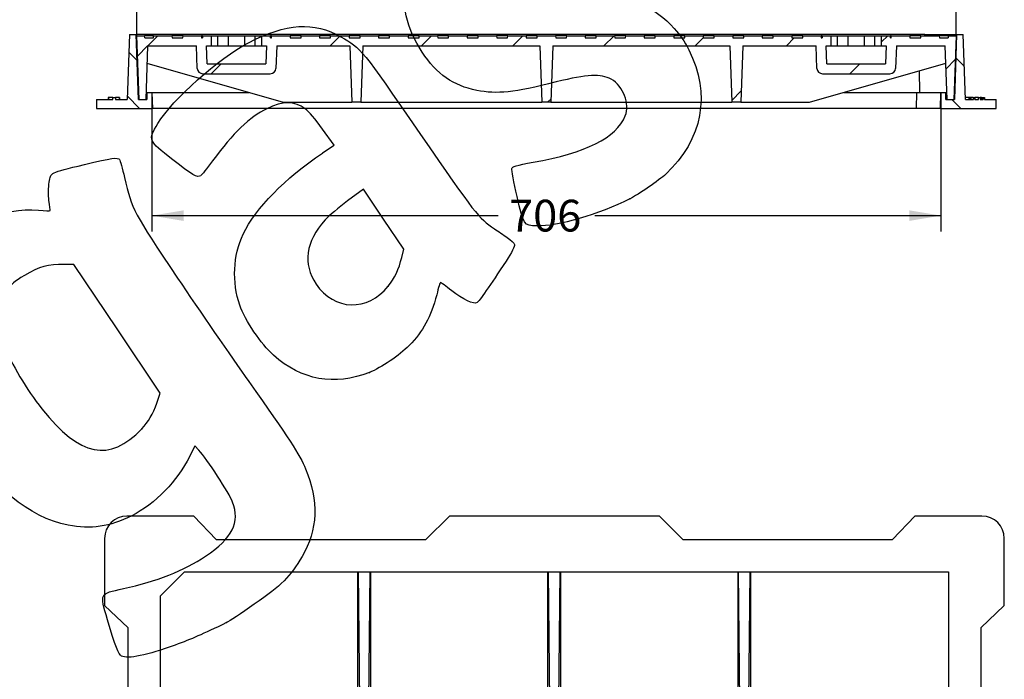
# Model space of a CAD drawing. Units: millimetres. Extents: x 0 to 291, y 0 to 204.
# Drawn here: x 188 to 285, y 94 to 159 of the extents above; entities that cross this region are included whole.
import ezdxf
from ezdxf.enums import TextEntityAlignment as Align

# ---------------------------------------------------------------- set-up
doc = ezdxf.new("R2010")
doc.units = ezdxf.units.MM
for name, color, linetype in [('D-19-C250M', 7, 'Continuous'), ('D-19-C250T', 7, 'Continuous'), ('Predeterminado', 7, 'Continuous')]:
    doc.layers.add(name, color=color, linetype=linetype)
doc.styles.add('SEACAD_Arial', font='arial.ttf')
doc.dimstyles.new('ISO', dxfattribs={"dimtxt": 3.125, "dimasz": 3.125, "dimexe": 1.5625, "dimexo": 0, "dimgap": 0.78125, "dimtad": 0, "dimlfac": 9.090909, "dimtxsty": 'SEACAD_Arial', "dimblk1": '_SE_FILLED', "dimblk2": '_SE_FILLED', "dimsah": 1, "dimcen": 1.5625, "dimadec": 1, "dimazin": 0, "dimtfac": 0.5, "dimtmove": 0, "dimatfit": 3, "dimfxl": 1, "dimarcsym": 0})

# ---------------------------------------------------------------- blocks, each defined once
blk = doc.blocks.new('SE2')
at = {"layer": 'D-19-C250M', "color": 7, "linetype": 'Continuous'}
for p, q in [((205.603, 109.85), (199.003, 109.85)), ((207.803, 107.54), (205.603, 109.85)), ((230.738, 109.85), (228.428, 107.54)), ((251.418, 109.85), (230.738, 109.85)), ((253.728, 107.54), (251.418, 109.85)), ((276.553, 109.85), (274.353, 107.54)), ((283.153, 109.85), (276.553, 109.85)), ((196.803, 107.65), (196.803, 101.05)), ((285.353, 101.05), (285.353, 107.65)), ((207.803, 107.54), (228.428, 107.54)), ((253.728, 107.54), (274.353, 107.54)), ((202.303, 101.987), (204.666, 104.35)), ((204.666, 104.35), (279.853, 104.35)), ((279.853, 104.35), (279.853, 26.8)), ((202.303, 26.8), (202.303, 101.987)), ((196.803, 101.05), (199.113, 98.85)), ((283.043, 98.85), (285.353, 101.05)), ((199.113, 78.225), (199.113, 98.85)), ((283.043, 98.85), (283.043, 78.225)), ((199.113, 78.225), (196.803, 75.915)), ((285.353, 75.915), (283.043, 78.225)), ((196.803, 75.915), (196.803, 55.235)), ((285.353, 55.235), (285.353, 75.915)), ((196.803, 55.235), (199.113, 52.925)), ((283.043, 52.925), (285.353, 55.235)), ((199.113, 32.3), (199.113, 52.925)), ((283.043, 52.925), (283.043, 32.3)), ((199.113, 32.3), (196.803, 30.1)), ((285.353, 30.1), (283.043, 32.3)), ((196.803, 30.1), (196.803, 23.5)), ((285.353, 23.5), (285.353, 30.1)), ((279.853, 26.8), (202.303, 26.8)), ((205.603, 21.3), (207.803, 23.61)), ((228.428, 23.61), (207.803, 23.61)), ((228.428, 23.61), (230.738, 21.3)), ((251.418, 21.3), (253.728, 23.61)), ((274.353, 23.61), (253.728, 23.61)), ((274.353, 23.61), (276.553, 21.3)), ((199.003, 21.3), (205.603, 21.3)), ((230.738, 21.3), (251.418, 21.3)), ((276.553, 21.3), (283.153, 21.3))]:
    blk.add_line(p, q, dxfattribs=at)
for centre, start, end in [((199.003, 107.65), 90, 180), ((283.153, 107.65), 0, 90), ((199.003, 23.5), 180, 270), ((283.153, 23.5), 270, 0)]:
    blk.add_arc(centre, 2.2, start, end, dxfattribs=at)
at = {"layer": 'D-19-C250T', "color": 7, "linetype": 'Continuous'}
for p, q in [((221.744, 76.439), (221.744, 104.35)), ((221.938, 91.481), (221.809, 104.35)), ((222.818, 91.481), (222.947, 104.35)), ((223.012, 76.439), (223.012, 104.35)), ((240.444, 76.439), (240.444, 104.35)), ((240.638, 91.481), (240.509, 104.35)), ((241.518, 91.481), (241.647, 104.35)), ((241.712, 76.439), (241.712, 104.35)), ((259.144, 76.439), (259.144, 104.35)), ((259.338, 91.481), (259.209, 104.35)), ((260.218, 91.481), (260.347, 104.35)), ((260.412, 76.439), (260.412, 104.35)), ((222.818, 91.481), (221.938, 91.481)), ((221.938, 76.245), (221.938, 91.481)), ((222.818, 76.245), (222.818, 91.481)), ((241.518, 91.481), (240.638, 91.481)), ((240.638, 76.245), (240.638, 91.481)), ((241.518, 76.245), (241.518, 91.481)), ((260.218, 91.481), (259.338, 91.481)), ((259.338, 76.245), (259.338, 91.481)), ((260.218, 76.245), (260.218, 91.481)), ((221.744, 76.439), (202.303, 76.439)), ((215.172, 76.245), (202.303, 76.374)), ((221.938, 76.245), (215.172, 76.245)), ((215.172, 76.245), (215.172, 75.365)), ((221.744, 76.439), (221.938, 76.245)), ((223.012, 76.439), (222.818, 76.245)), ((240.638, 76.245), (222.818, 76.245)), ((240.444, 76.439), (223.012, 76.439)), ((240.444, 76.439), (240.638, 76.245)), ((241.712, 76.439), (241.518, 76.245)), ((259.338, 76.245), (241.518, 76.245)), ((259.144, 76.439), (241.712, 76.439)), ((259.144, 76.439), (259.338, 76.245)), ((260.412, 76.439), (260.218, 76.245)), ((266.984, 76.245), (260.218, 76.245)), ((279.853, 76.439), (260.412, 76.439)), ((279.853, 76.374), (266.984, 76.245)), ((266.984, 76.245), (266.984, 75.365)), ((215.172, 75.365), (202.303, 75.236)), ((221.744, 75.171), (202.303, 75.171)), ((221.938, 75.365), (215.172, 75.365)), ((221.744, 75.171), (221.938, 75.365)), ((221.744, 55.979), (221.744, 75.171)), ((221.938, 55.785), (221.938, 75.365)), ((240.638, 75.365), (222.818, 75.365)), ((223.012, 75.171), (222.818, 75.365)), ((222.818, 55.785), (222.818, 75.365)), ((240.444, 75.171), (223.012, 75.171)), ((223.012, 55.979), (223.012, 75.171)), ((240.444, 75.171), (240.638, 75.365)), ((240.444, 55.979), (240.444, 75.171)), ((240.638, 55.785), (240.638, 75.365)), ((259.338, 75.365), (241.518, 75.365)), ((241.712, 75.171), (241.518, 75.365)), ((241.518, 55.785), (241.518, 75.365)), ((259.144, 75.171), (241.712, 75.171)), ((241.712, 55.979), (241.712, 75.171)), ((259.144, 75.171), (259.338, 75.365)), ((259.144, 55.979), (259.144, 75.171)), ((259.338, 55.785), (259.338, 75.365)), ((266.984, 75.365), (260.218, 75.365)), ((260.412, 75.171), (260.218, 75.365)), ((260.218, 55.785), (260.218, 75.365)), ((279.853, 75.171), (260.412, 75.171)), ((260.412, 55.979), (260.412, 75.171)), ((279.853, 75.236), (266.984, 75.365)), ((202.303, 55.979), (221.744, 55.979)), ((202.303, 55.914), (215.172, 55.785)), ((215.172, 54.905), (215.172, 55.785)), ((215.172, 55.785), (221.938, 55.785)), ((221.938, 55.785), (221.744, 55.979)), ((222.818, 55.785), (223.012, 55.979)), ((222.818, 55.785), (240.638, 55.785)), ((223.012, 55.979), (240.444, 55.979)), ((240.638, 55.785), (240.444, 55.979)), ((241.518, 55.785), (241.712, 55.979)), ((241.518, 55.785), (259.338, 55.785)), ((241.712, 55.979), (259.144, 55.979)), ((259.338, 55.785), (259.144, 55.979)), ((260.218, 55.785), (260.412, 55.979)), ((260.218, 55.785), (266.984, 55.785)), ((260.412, 55.979), (279.853, 55.979)), ((266.984, 55.785), (279.853, 55.914)), ((266.984, 54.905), (266.984, 55.785)), ((202.303, 54.776), (215.172, 54.905)), ((202.303, 54.711), (221.744, 54.711)), ((215.172, 54.905), (221.938, 54.905)), ((221.938, 54.905), (221.744, 54.711)), ((221.744, 26.8), (221.744, 54.711)), ((221.938, 39.669), (221.938, 54.905)), ((222.818, 39.669), (222.818, 54.905)), ((222.818, 54.905), (240.638, 54.905)), ((222.818, 54.905), (223.012, 54.711)), ((223.012, 26.8), (223.012, 54.711)), ((223.012, 54.711), (240.444, 54.711)), ((240.638, 54.905), (240.444, 54.711)), ((240.444, 26.8), (240.444, 54.711)), ((240.638, 39.669), (240.638, 54.905)), ((241.518, 39.669), (241.518, 54.905)), ((241.518, 54.905), (259.338, 54.905)), ((241.518, 54.905), (241.712, 54.711)), ((241.712, 26.8), (241.712, 54.711)), ((241.712, 54.711), (259.144, 54.711)), ((259.338, 54.905), (259.144, 54.711)), ((259.144, 26.8), (259.144, 54.711)), ((259.338, 39.669), (259.338, 54.905)), ((260.218, 39.669), (260.218, 54.905)), ((260.218, 54.905), (266.984, 54.905)), ((260.218, 54.905), (260.412, 54.711)), ((260.412, 26.8), (260.412, 54.711)), ((260.412, 54.711), (279.853, 54.711)), ((266.984, 54.905), (279.853, 54.776)), ((221.809, 26.8), (221.938, 39.669)), ((222.818, 39.669), (221.938, 39.669)), ((222.947, 26.8), (222.818, 39.669)), ((240.509, 26.8), (240.638, 39.669)), ((241.518, 39.669), (240.638, 39.669)), ((241.647, 26.8), (241.518, 39.669)), ((259.209, 26.8), (259.338, 39.669)), ((260.218, 39.669), (259.338, 39.669)), ((260.347, 26.8), (260.218, 39.669))]:
    blk.add_line(p, q, dxfattribs=at)
for centre, radius in [((210.585, 65.575), 3.946), ((210.585, 65.575), 3.869), ((210.585, 65.575), 3.319), ((271.571, 65.575), 3.946), ((271.571, 65.575), 3.869), ((271.571, 65.575), 3.319)]:
    blk.add_circle(centre, radius, dxfattribs=at)
blk = doc.blocks.new('SE6')
at = {"layer": 'D-19-C250M', "linetype": 'Continuous'}
h = blk.add_hatch(dxfattribs=at)
h.set_pattern_fill('LINE', angle=135, style=0)
h.paths.add_polyline_path([(200.141, 150.871), (199.919, 157.251), (199.259, 157.251), (199.035, 150.849), (197.877, 150.849), (197.877, 151.069), (197.628, 151.069), (197.628, 150.849), (196.014, 150.849), (196.014, 149.991), (201.514, 149.991), (201.459, 151.564), (200.964, 151.564), (200.964, 150.871)])
h = blk.add_hatch(dxfattribs=at)
h.set_pattern_fill('LINE', angle=135, style=0)
h.paths.add_polyline_path([(281.542, 150.849), (281.319, 157.251), (280.659, 157.251), (280.436, 150.871), (279.614, 150.871), (279.614, 151.564), (279.119, 151.564), (279.064, 149.991), (284.564, 149.991), (284.564, 150.849), (283.39, 150.849), (283.39, 151.069), (283.265, 151.069), (283.265, 150.849), (282.976, 150.849), (282.976, 151.069), (282.799, 151.069), (282.799, 150.849), (282.462, 150.849), (282.462, 151.069), (282.337, 151.069), (282.337, 150.849)])
at = {"layer": 'D-19-C250T', "linetype": 'Continuous'}
h = blk.add_hatch(dxfattribs=at)
h.set_pattern_fill('LINE', scale=2, angle=45, style=0)
edge = h.paths.add_edge_path()
edge.add_line((216.138, 156.921), (215.064, 156.921))
edge.add_line((215.064, 156.921), (215.056, 157.141))
edge.add_line((215.056, 157.141), (213.241, 157.141))
edge.add_line((213.241, 157.141), (213.234, 156.921))
edge.add_line((213.234, 156.921), (213.147, 156.921))
edge.add_line((213.147, 156.921), (213.147, 157.141))
edge.add_line((213.147, 157.141), (212.29, 157.141))
edge.add_line((212.29, 157.141), (212.29, 156.151))
edge.add_line((212.29, 156.151), (212.751, 156.151))
edge.add_line((212.751, 156.151), (212.69, 154.391))
edge.add_line((212.69, 154.391), (206.902, 154.391))
edge.add_line((206.902, 154.391), (206.841, 156.151))
edge.add_line((206.841, 156.151), (207.302, 156.151))
edge.add_line((207.302, 156.151), (207.302, 157.141))
edge.add_line((207.302, 157.141), (206.437, 157.141))
edge.add_line((206.437, 157.141), (206.437, 156.921))
edge.add_line((206.437, 156.921), (206.351, 156.921))
edge.add_line((206.351, 156.921), (206.343, 157.141))
edge.add_line((206.343, 157.141), (204.528, 157.141))
edge.add_line((204.528, 157.141), (204.52, 156.921))
edge.add_line((204.52, 156.921), (203.446, 156.921))
edge.add_line((203.446, 156.921), (203.439, 157.141))
edge.add_line((203.439, 157.141), (201.624, 157.141))
edge.add_line((201.624, 157.141), (201.616, 156.921))
edge.add_line((201.616, 156.921), (200.751, 156.921))
edge.add_line((200.751, 156.921), (200.744, 157.141))
edge.add_line((200.744, 157.141), (199.974, 157.141))
edge.add_line((199.974, 157.141), (200.193, 150.871))
edge.add_line((200.193, 150.871), (200.853, 150.871))
edge.add_line((200.853, 150.871), (201.037, 156.151))
edge.add_line((201.037, 156.151), (205.85, 156.151))
edge.add_line((205.85, 156.151), (205.927, 153.931))
edge.add_arc((206.477, 153.951), 0.55, 182, 270)
edge.add_line((206.477, 153.401), (213.115, 153.401))
edge.add_arc((213.115, 153.951), 0.55, 270, 358)
edge.add_line((213.665, 153.931), (213.742, 156.151))
edge.add_line((213.742, 156.151), (220.955, 156.151))
edge.add_line((220.955, 156.151), (221.149, 150.596))
edge.add_line((221.149, 150.596), (222.029, 150.596))
edge.add_line((222.029, 150.596), (222.223, 156.151))
edge.add_line((222.223, 156.151), (239.655, 156.151))
edge.add_line((239.655, 156.151), (239.849, 150.596))
edge.add_line((239.849, 150.596), (240.729, 150.596))
edge.add_line((240.729, 150.596), (240.923, 156.151))
edge.add_line((240.923, 156.151), (258.355, 156.151))
edge.add_line((258.355, 156.151), (258.549, 150.596))
edge.add_line((258.549, 150.596), (259.429, 150.596))
edge.add_line((259.429, 150.596), (259.623, 156.151))
edge.add_line((259.623, 156.151), (266.835, 156.151))
edge.add_line((266.835, 156.151), (266.913, 153.931))
edge.add_arc((267.462, 153.951), 0.55, 182, 270)
edge.add_line((267.462, 153.401), (274.1, 153.401))
edge.add_arc((274.1, 153.951), 0.55, 270, 358)
edge.add_line((274.65, 153.931), (274.727, 156.151))
edge.add_line((274.727, 156.151), (279.54, 156.151))
edge.add_line((279.54, 156.151), (279.725, 150.871))
edge.add_line((279.725, 150.871), (280.385, 150.871))
edge.add_line((280.385, 150.871), (280.604, 157.141))
edge.add_line((280.604, 157.141), (279.834, 157.141))
edge.add_line((279.834, 157.141), (279.826, 156.921))
edge.add_line((279.826, 156.921), (278.961, 156.921))
edge.add_line((278.961, 156.921), (278.954, 157.141))
edge.add_line((278.954, 157.141), (277.139, 157.141))
edge.add_line((277.139, 157.141), (277.131, 156.921))
edge.add_line((277.131, 156.921), (276.057, 156.921))
edge.add_line((276.057, 156.921), (276.049, 157.141))
edge.add_line((276.049, 157.141), (274.234, 157.141))
edge.add_line((274.234, 157.141), (274.227, 156.921))
edge.add_line((274.227, 156.921), (274.14, 156.921))
edge.add_line((274.14, 156.921), (274.14, 157.141))
edge.add_line((274.14, 157.141), (273.275, 157.141))
edge.add_line((273.275, 157.141), (273.275, 156.151))
edge.add_line((273.275, 156.151), (273.737, 156.151))
edge.add_line((273.737, 156.151), (273.675, 154.391))
edge.add_line((273.675, 154.391), (267.887, 154.391))
edge.add_line((267.887, 154.391), (267.826, 156.151))
edge.add_line((267.826, 156.151), (268.288, 156.151))
edge.add_line((268.288, 156.151), (268.288, 157.141))
edge.add_line((268.288, 157.141), (267.43, 157.141))
edge.add_line((267.43, 157.141), (267.43, 156.921))
edge.add_line((267.43, 156.921), (267.344, 156.921))
edge.add_line((267.344, 156.921), (267.336, 157.141))
edge.add_line((267.336, 157.141), (265.521, 157.141))
edge.add_line((265.521, 157.141), (265.513, 156.921))
edge.add_line((265.513, 156.921), (264.439, 156.921))
edge.add_line((264.439, 156.921), (264.432, 157.141))
edge.add_line((264.432, 157.141), (262.617, 157.141))
edge.add_line((262.617, 157.141), (262.609, 156.921))
edge.add_line((262.609, 156.921), (261.535, 156.921))
edge.add_line((261.535, 156.921), (261.527, 157.141))
edge.add_line((261.527, 157.141), (259.712, 157.141))
edge.add_line((259.712, 157.141), (259.704, 156.921))
edge.add_line((259.704, 156.921), (258.63, 156.921))
edge.add_line((258.63, 156.921), (258.623, 157.141))
edge.add_line((258.623, 157.141), (256.808, 157.141))
edge.add_line((256.808, 157.141), (256.8, 156.921))
edge.add_line((256.8, 156.921), (255.726, 156.921))
edge.add_line((255.726, 156.921), (255.718, 157.141))
edge.add_line((255.718, 157.141), (253.903, 157.141))
edge.add_line((253.903, 157.141), (253.896, 156.921))
edge.add_line((253.896, 156.921), (252.822, 156.921))
edge.add_line((252.822, 156.921), (252.814, 157.141))
edge.add_line((252.814, 157.141), (250.999, 157.141))
edge.add_line((250.999, 157.141), (250.991, 156.921))
edge.add_line((250.991, 156.921), (249.917, 156.921))
edge.add_line((249.917, 156.921), (249.909, 157.141))
edge.add_line((249.909, 157.141), (248.094, 157.141))
edge.add_line((248.094, 157.141), (248.087, 156.921))
edge.add_line((248.087, 156.921), (247.013, 156.921))
edge.add_line((247.013, 156.921), (247.005, 157.141))
edge.add_line((247.005, 157.141), (245.19, 157.141))
edge.add_line((245.19, 157.141), (245.182, 156.921))
edge.add_line((245.182, 156.921), (244.108, 156.921))
edge.add_line((244.108, 156.921), (244.101, 157.141))
edge.add_line((244.101, 157.141), (242.286, 157.141))
edge.add_line((242.286, 157.141), (242.278, 156.921))
edge.add_line((242.278, 156.921), (241.204, 156.921))
edge.add_line((241.204, 156.921), (241.196, 157.141))
edge.add_line((241.196, 157.141), (239.381, 157.141))
edge.add_line((239.381, 157.141), (239.373, 156.921))
edge.add_line((239.373, 156.921), (238.299, 156.921))
edge.add_line((238.299, 156.921), (238.292, 157.141))
edge.add_line((238.292, 157.141), (236.477, 157.141))
edge.add_line((236.477, 157.141), (236.469, 156.921))
edge.add_line((236.469, 156.921), (235.395, 156.921))
edge.add_line((235.395, 156.921), (235.387, 157.141))
edge.add_line((235.387, 157.141), (233.572, 157.141))
edge.add_line((233.572, 157.141), (233.565, 156.921))
edge.add_line((233.565, 156.921), (232.491, 156.921))
edge.add_line((232.491, 156.921), (232.483, 157.141))
edge.add_line((232.483, 157.141), (230.668, 157.141))
edge.add_line((230.668, 157.141), (230.66, 156.921))
edge.add_line((230.66, 156.921), (229.586, 156.921))
edge.add_line((229.586, 156.921), (229.578, 157.141))
edge.add_line((229.578, 157.141), (227.763, 157.141))
edge.add_line((227.763, 157.141), (227.756, 156.921))
edge.add_line((227.756, 156.921), (226.682, 156.921))
edge.add_line((226.682, 156.921), (226.674, 157.141))
edge.add_line((226.674, 157.141), (224.859, 157.141))
edge.add_line((224.859, 157.141), (224.851, 156.921))
edge.add_line((224.851, 156.921), (223.777, 156.921))
edge.add_line((223.777, 156.921), (223.77, 157.141))
edge.add_line((223.77, 157.141), (221.955, 157.141))
edge.add_line((221.955, 157.141), (221.947, 156.921))
edge.add_line((221.947, 156.921), (220.873, 156.921))
edge.add_line((220.873, 156.921), (220.865, 157.141))
edge.add_line((220.865, 157.141), (219.05, 157.141))
edge.add_line((219.05, 157.141), (219.042, 156.921))
edge.add_line((219.042, 156.921), (217.968, 156.921))
edge.add_line((217.968, 156.921), (217.961, 157.141))
edge.add_line((217.961, 157.141), (216.146, 157.141))
edge.add_line((216.146, 157.141), (216.138, 156.921))
at = {"layer": 'D-19-C250M', "color": 7, "linetype": 'Continuous'}
for p, q in [((199.259, 157.251), (199.035, 150.849)), ((199.259, 157.251), (199.919, 157.251)), ((277.523, 157.251), (199.919, 157.251)), ((200.141, 150.871), (199.919, 157.251)), ((277.519, 157.141), (277.523, 157.251)), ((277.523, 157.251), (280.659, 157.251)), ((280.659, 157.251), (280.436, 150.871)), ((280.659, 157.251), (281.319, 157.251)), ((281.542, 150.849), (281.319, 157.251)), ((200.964, 151.564), (200.964, 150.871)), ((200.964, 151.564), (201.459, 151.564)), ((201.459, 151.564), (211.012, 151.564)), ((201.459, 151.564), (201.514, 149.991)), ((269.565, 151.564), (276.755, 151.564)), ((276.701, 149.991), (276.755, 151.564)), ((276.755, 151.564), (279.119, 151.564)), ((279.064, 149.991), (279.119, 151.564)), ((279.119, 151.564), (279.614, 151.564)), ((279.614, 150.871), (279.614, 151.564)), ((196.014, 150.849), (196.014, 149.991)), ((196.014, 150.849), (197.628, 150.849)), ((197.182, 151.069), (197.169, 151.069)), ((197.169, 151.069), (197.169, 150.849)), ((197.187, 151.069), (197.187, 150.849)), ((197.628, 151.069), (197.187, 151.069)), ((197.628, 151.069), (197.877, 151.069)), ((197.628, 150.849), (197.628, 151.069)), ((198.264, 151.069), (197.877, 151.069)), ((197.877, 151.069), (197.877, 150.849)), ((197.877, 150.849), (199.035, 150.849)), ((198.264, 151.069), (198.264, 150.849)), ((198.269, 150.849), (198.269, 151.069)), ((200.141, 150.871), (200.964, 150.871)), ((279.614, 150.871), (280.436, 150.871)), ((281.85, 151.069), (281.535, 151.069)), ((281.542, 150.849), (282.337, 150.849)), ((281.85, 151.069), (281.85, 150.849)), ((281.916, 151.069), (281.85, 151.069)), ((281.916, 151.069), (281.916, 150.849)), ((282.062, 151.069), (281.92, 151.069)), ((282.303, 151.069), (282.066, 151.069)), ((282.066, 151.069), (282.066, 150.849)), ((282.309, 151.069), (282.309, 150.849)), ((282.317, 151.069), (282.309, 151.069)), ((282.322, 151.069), (282.332, 151.069)), ((282.322, 151.069), (282.322, 150.849)), ((282.337, 150.849), (282.337, 151.069)), ((282.337, 151.069), (282.462, 151.069)), ((282.799, 151.069), (282.462, 151.069)), ((282.462, 151.069), (282.462, 150.849)), ((282.462, 150.849), (282.799, 150.849)), ((282.799, 150.849), (282.799, 151.069)), ((282.799, 151.069), (282.976, 151.069)), ((282.976, 151.069), (282.976, 150.849)), ((282.976, 150.849), (283.265, 150.849)), ((283.097, 151.069), (282.979, 151.069)), ((283.1, 151.069), (283.1, 150.849)), ((283.112, 151.069), (283.1, 151.069)), ((283.112, 151.069), (283.112, 150.849)), ((283.112, 151.069), (283.262, 151.069)), ((283.265, 150.849), (283.265, 151.069)), ((283.265, 151.069), (283.39, 151.069)), ((283.39, 151.069), (283.39, 150.849)), ((283.39, 150.849), (284.564, 150.849)), ((283.395, 151.069), (283.409, 151.069)), ((283.409, 150.849), (283.409, 151.069)), ((284.564, 149.991), (284.564, 150.849)), ((196.014, 149.991), (201.514, 149.991)), ((276.701, 149.991), (201.514, 149.991)), ((279.064, 149.991), (276.701, 149.991)), ((279.064, 149.991), (284.564, 149.991))]:
    blk.add_line(p, q, dxfattribs=at)
at = {"layer": 'D-19-C250T', "color": 7, "linetype": 'Continuous'}
for p, q in [((199.974, 157.141), (200.744, 157.141)), ((200.193, 150.871), (199.974, 157.141)), ((201.624, 157.141), (200.744, 157.141)), ((200.751, 156.921), (200.744, 157.141)), ((201.616, 156.921), (201.624, 157.141)), ((201.624, 157.141), (203.439, 157.141)), ((204.528, 157.141), (203.439, 157.141)), ((203.439, 157.141), (203.446, 156.921)), ((204.52, 156.921), (204.528, 157.141)), ((204.528, 157.141), (206.343, 157.141)), ((206.437, 157.141), (206.343, 157.141)), ((206.343, 157.141), (206.351, 156.921)), ((206.437, 157.141), (207.302, 157.141)), ((206.437, 157.141), (206.437, 156.921)), ((207.302, 157.141), (207.962, 157.141)), ((207.302, 157.141), (207.302, 156.151)), ((207.962, 156.151), (207.962, 157.141)), ((207.962, 157.141), (208.986, 157.141)), ((208.986, 156.151), (208.986, 157.141)), ((208.986, 157.141), (210.606, 157.141)), ((210.606, 156.151), (210.606, 157.141)), ((210.606, 157.141), (211.63, 157.141)), ((211.63, 156.151), (211.63, 157.141)), ((211.63, 157.141), (212.29, 157.141)), ((212.29, 157.141), (213.147, 157.141)), ((212.29, 156.151), (212.29, 157.141)), ((213.241, 157.141), (213.147, 157.141)), ((213.147, 156.921), (213.147, 157.141)), ((213.234, 156.921), (213.241, 157.141)), ((213.241, 157.141), (215.056, 157.141)), ((216.146, 157.141), (215.056, 157.141)), ((215.056, 157.141), (215.064, 156.921)), ((216.138, 156.921), (216.146, 157.141)), ((216.146, 157.141), (217.961, 157.141)), ((219.05, 157.141), (217.961, 157.141)), ((217.961, 157.141), (217.968, 156.921)), ((219.042, 156.921), (219.05, 157.141)), ((219.05, 157.141), (220.865, 157.141)), ((221.955, 157.141), (220.865, 157.141)), ((220.865, 157.141), (220.873, 156.921)), ((221.947, 156.921), (221.955, 157.141)), ((221.955, 157.141), (223.77, 157.141)), ((224.859, 157.141), (223.77, 157.141)), ((223.77, 157.141), (223.777, 156.921)), ((224.851, 156.921), (224.859, 157.141)), ((224.859, 157.141), (226.674, 157.141)), ((227.763, 157.141), (226.674, 157.141)), ((226.674, 157.141), (226.682, 156.921)), ((227.756, 156.921), (227.763, 157.141)), ((227.763, 157.141), (229.578, 157.141)), ((230.668, 157.141), (229.578, 157.141)), ((229.578, 157.141), (229.586, 156.921)), ((230.66, 156.921), (230.668, 157.141)), ((230.668, 157.141), (232.483, 157.141)), ((233.572, 157.141), (232.483, 157.141)), ((232.483, 157.141), (232.491, 156.921)), ((233.565, 156.921), (233.572, 157.141)), ((233.572, 157.141), (235.387, 157.141)), ((236.477, 157.141), (235.387, 157.141)), ((235.387, 157.141), (235.395, 156.921)), ((236.469, 156.921), (236.477, 157.141)), ((236.477, 157.141), (238.292, 157.141)), ((239.381, 157.141), (238.292, 157.141)), ((238.292, 157.141), (238.299, 156.921)), ((239.373, 156.921), (239.381, 157.141)), ((239.381, 157.141), (241.196, 157.141)), ((242.286, 157.141), (241.196, 157.141)), ((241.196, 157.141), (241.204, 156.921)), ((242.278, 156.921), (242.286, 157.141)), ((242.286, 157.141), (244.101, 157.141)), ((245.19, 157.141), (244.101, 157.141)), ((244.101, 157.141), (244.108, 156.921)), ((245.182, 156.921), (245.19, 157.141)), ((245.19, 157.141), (247.005, 157.141)), ((248.094, 157.141), (247.005, 157.141)), ((247.005, 157.141), (247.013, 156.921)), ((248.087, 156.921), (248.094, 157.141)), ((248.094, 157.141), (249.909, 157.141)), ((250.999, 157.141), (249.909, 157.141)), ((249.909, 157.141), (249.917, 156.921)), ((250.991, 156.921), (250.999, 157.141)), ((250.999, 157.141), (252.814, 157.141)), ((253.903, 157.141), (252.814, 157.141)), ((252.814, 157.141), (252.822, 156.921)), ((253.896, 156.921), (253.903, 157.141)), ((253.903, 157.141), (255.718, 157.141)), ((256.808, 157.141), (255.718, 157.141)), ((255.718, 157.141), (255.726, 156.921)), ((256.8, 156.921), (256.808, 157.141)), ((256.808, 157.141), (258.623, 157.141)), ((259.712, 157.141), (258.623, 157.141)), ((258.623, 157.141), (258.63, 156.921)), ((259.704, 156.921), (259.712, 157.141)), ((259.712, 157.141), (261.527, 157.141)), ((262.617, 157.141), (261.527, 157.141)), ((261.527, 157.141), (261.535, 156.921)), ((262.609, 156.921), (262.617, 157.141)), ((262.617, 157.141), (264.432, 157.141)), ((265.521, 157.141), (264.432, 157.141)), ((264.432, 157.141), (264.439, 156.921)), ((265.513, 156.921), (265.521, 157.141)), ((265.521, 157.141), (267.336, 157.141)), ((267.43, 157.141), (267.336, 157.141)), ((267.336, 157.141), (267.344, 156.921)), ((267.43, 157.141), (267.43, 156.921)), ((267.43, 157.141), (268.288, 157.141)), ((268.288, 157.141), (268.948, 157.141)), ((268.288, 157.141), (268.288, 156.151)), ((268.948, 156.151), (268.948, 157.141)), ((268.948, 157.141), (269.971, 157.141)), ((269.971, 156.151), (269.971, 157.141)), ((269.971, 157.141), (271.591, 157.141)), ((271.591, 156.151), (271.591, 157.141)), ((271.591, 157.141), (272.615, 157.141)), ((272.615, 156.151), (272.615, 157.141)), ((272.615, 157.141), (273.275, 157.141)), ((273.275, 157.141), (274.14, 157.141)), ((273.275, 156.151), (273.275, 157.141)), ((274.234, 157.141), (274.14, 157.141)), ((274.14, 156.921), (274.14, 157.141)), ((274.227, 156.921), (274.234, 157.141)), ((274.234, 157.141), (276.049, 157.141)), ((277.139, 157.141), (276.049, 157.141)), ((276.049, 157.141), (276.057, 156.921)), ((277.131, 156.921), (277.139, 157.141)), ((277.139, 157.141), (278.954, 157.141)), ((279.834, 157.141), (278.954, 157.141)), ((278.954, 157.141), (278.961, 156.921)), ((279.834, 157.141), (279.826, 156.921)), ((279.834, 157.141), (280.604, 157.141)), ((280.604, 157.141), (280.385, 150.871)), ((200.751, 156.921), (201.616, 156.921)), ((201.037, 156.151), (200.853, 150.871)), ((201.037, 156.151), (205.85, 156.151)), ((203.446, 156.921), (204.52, 156.921)), ((205.927, 153.931), (205.85, 156.151)), ((206.351, 156.921), (206.437, 156.921)), ((206.902, 154.391), (206.841, 156.151)), ((206.841, 156.151), (207.302, 156.151)), ((207.302, 156.151), (207.962, 156.151)), ((207.962, 156.151), (208.986, 156.151)), ((208.986, 156.151), (210.606, 156.151)), ((210.606, 156.151), (211.63, 156.151)), ((211.63, 156.151), (212.29, 156.151)), ((212.29, 156.151), (212.751, 156.151)), ((212.751, 156.151), (212.69, 154.391)), ((213.147, 156.921), (213.234, 156.921)), ((213.742, 156.151), (213.665, 153.931)), ((213.742, 156.151), (220.955, 156.151)), ((215.064, 156.921), (216.138, 156.921)), ((217.968, 156.921), (219.042, 156.921)), ((220.873, 156.921), (221.947, 156.921)), ((220.955, 156.151), (221.149, 150.596)), ((222.223, 156.151), (222.029, 150.596)), ((222.223, 156.151), (239.655, 156.151)), ((223.777, 156.921), (224.851, 156.921)), ((226.682, 156.921), (227.756, 156.921)), ((229.586, 156.921), (230.66, 156.921)), ((232.491, 156.921), (233.565, 156.921)), ((235.395, 156.921), (236.469, 156.921)), ((238.299, 156.921), (239.373, 156.921)), ((239.655, 156.151), (239.849, 150.596)), ((240.923, 156.151), (240.729, 150.596)), ((240.923, 156.151), (258.355, 156.151)), ((241.204, 156.921), (242.278, 156.921)), ((244.108, 156.921), (245.182, 156.921)), ((247.013, 156.921), (248.087, 156.921)), ((249.917, 156.921), (250.991, 156.921)), ((252.822, 156.921), (253.896, 156.921)), ((255.726, 156.921), (256.8, 156.921)), ((258.355, 156.151), (258.549, 150.596)), ((258.63, 156.921), (259.704, 156.921)), ((259.623, 156.151), (259.429, 150.596)), ((259.623, 156.151), (266.835, 156.151)), ((261.535, 156.921), (262.609, 156.921)), ((264.439, 156.921), (265.513, 156.921)), ((266.913, 153.931), (266.835, 156.151)), ((267.344, 156.921), (267.43, 156.921)), ((267.887, 154.391), (267.826, 156.151)), ((267.826, 156.151), (268.288, 156.151)), ((268.288, 156.151), (268.948, 156.151)), ((268.948, 156.151), (269.971, 156.151)), ((269.971, 156.151), (271.591, 156.151)), ((271.591, 156.151), (272.615, 156.151)), ((272.615, 156.151), (273.275, 156.151)), ((273.275, 156.151), (273.737, 156.151)), ((273.737, 156.151), (273.675, 154.391)), ((274.14, 156.921), (274.227, 156.921)), ((274.727, 156.151), (274.65, 153.931)), ((274.727, 156.151), (279.54, 156.151)), ((276.057, 156.921), (277.131, 156.921)), ((278.961, 156.921), (279.826, 156.921)), ((279.725, 150.871), (279.54, 156.151)), ((200.977, 154.446), (214.383, 150.596)), ((206.902, 154.391), (212.69, 154.391)), ((266.195, 150.596), (279.6, 154.446)), ((267.887, 154.391), (273.675, 154.391)), ((206.477, 153.401), (213.115, 153.401)), ((267.462, 153.401), (274.1, 153.401)), ((276.989, 153.696), (277.019, 151.564)), ((200.193, 150.871), (200.853, 150.871)), ((214.383, 150.596), (221.149, 150.596)), ((222.029, 150.596), (221.149, 150.596)), ((222.029, 150.596), (239.849, 150.596)), ((240.729, 150.596), (239.849, 150.596)), ((240.729, 150.596), (258.549, 150.596)), ((259.429, 150.596), (258.549, 150.596)), ((259.429, 150.596), (266.195, 150.596)), ((279.725, 150.871), (280.385, 150.871))]:
    blk.add_line(p, q, dxfattribs=at)
for centre, start, end in [((206.477, 153.951), 182, 270), ((213.115, 153.951), 270, 358), ((267.462, 153.951), 182, 270), ((274.1, 153.951), 270, 358)]:
    blk.add_arc(centre, 0.55, start, end, dxfattribs=at)
blk = doc.blocks.new('DMBLK115')
at = {"layer": 'Predeterminado', "linetype": 'Continuous'}
for points in [[(203.099, 167.255), (199.974, 166.734), (203.099, 166.213)], [(277.479, 167.255), (277.479, 166.213), (280.604, 166.734)]]:
    blk.add_hatch(color=7, dxfattribs=at).paths.add_polyline_path(points)
at = {"layer": 'Predeterminado', "color": 7, "linetype": 'Continuous'}
for p, q in [((199.974, 157.141), (199.974, 168.296)), ((280.604, 157.141), (280.604, 168.296)), ((199.974, 166.734), (235.526, 166.734)), ((245.051, 166.734), (280.604, 166.734))]:
    blk.add_line(p, q, dxfattribs=at)
at = {"layer": 'Predeterminado', "color": 7, "linetype": 'Continuous', "style": 'SEACAD_Arial'}
blk.add_text('733', height=3.125, dxfattribs=at).set_placement((236.62, 168.296), align=Align.TOP_LEFT)
blk = doc.blocks.new('_SE_FILLED')
at = {"color": 0}
blk.add_line((0, 0), (-1, 0), dxfattribs=at)
blk.add_solid([(0, 0), (-1, -0.1665), (-1, 0.1665), (0, 0)], dxfattribs=at)
blk = doc.blocks.new('DMBLK116')
at = {"layer": 'Predeterminado', "linetype": 'Continuous'}
for points in [[(204.584, 138.911), (204.584, 139.953), (201.459, 139.432)], [(275.994, 138.911), (279.119, 139.432), (275.994, 139.953)]]:
    blk.add_hatch(color=7, dxfattribs=at).paths.add_polyline_path(points)
at = {"layer": 'Predeterminado', "color": 7, "linetype": 'Continuous'}
for p, q in [((201.459, 151.564), (201.459, 137.869)), ((279.119, 151.564), (279.119, 137.869)), ((201.459, 139.432), (235.526, 139.432)), ((245.051, 139.432), (279.119, 139.432))]:
    blk.add_line(p, q, dxfattribs=at)
at = {"layer": 'Predeterminado', "color": 7, "linetype": 'Continuous', "style": 'SEACAD_Arial'}
blk.add_text('706', height=3.125, dxfattribs=at).set_placement((236.62, 140.994), align=Align.TOP_LEFT)
blk = doc.blocks.new('SE858')
at = {"color": 7, "linetype": 'Continuous'}
for p, q in [((205.674, 116.769), (205.156, 115.69)), ((206.082, 116.335), (205.674, 116.769))]:
    blk.add_line(p, q, dxfattribs=at)
blk = doc.blocks.new('SE857')
blk.add_blockref('SE858', (0, 0))
blk = doc.blocks.new('SE860')
at = {"color": 7, "linetype": 'Continuous'}
blk.add_point((208.82, 99.367), dxfattribs=at)
blk = doc.blocks.new('SE859')
blk.add_blockref('SE860', (0, 0))
blk = doc.blocks.new('SE862')
at = {"color": 7, "linetype": 'Continuous'}
for p, q in [((193.776, 134.605), (192.793, 134.634)), ((198.031, 128.272), (193.776, 134.605)), ((202.287, 121.938), (198.031, 128.272)), ((201.949, 120.978), (202.287, 121.938))]:
    blk.add_line(p, q, dxfattribs=at)
blk = doc.blocks.new('SE861')
blk.add_blockref('SE862', (0, 0))
blk = doc.blocks.new('SE864')
at = {"color": 7, "linetype": 'Continuous'}
blk.add_point((200.463, 118.443), dxfattribs=at)
blk = doc.blocks.new('SE863')
blk.add_blockref('SE864', (0, 0))
blk = doc.blocks.new('SE886')
at = {"color": 7, "linetype": 'Continuous'}
for p, q in [((219.416, 146.381), (218.263, 147.957)), ((218.252, 145.598), (219.416, 146.381))]:
    blk.add_line(p, q, dxfattribs=at)
blk = doc.blocks.new('SE885')
blk.add_blockref('SE886', (0, 0))
blk = doc.blocks.new('SE888')
at = {"color": 7, "linetype": 'Continuous'}
blk.add_point((222.869, 123.997), dxfattribs=at)
blk = doc.blocks.new('SE887')
blk.add_blockref('SE888', (0, 0))
blk = doc.blocks.new('SE890')
at = {"color": 7, "linetype": 'Continuous'}
for p, q in [((222.287, 142.037), (220.715, 140.878)), ((224.267, 139.09), (222.287, 142.037)), ((226.247, 136.143), (224.267, 139.09)), ((226.051, 135.32), (226.247, 136.143))]:
    blk.add_line(p, q, dxfattribs=at)
blk = doc.blocks.new('SE889')
blk.add_blockref('SE890', (0, 0))
blk = doc.blocks.new('SE892')
at = {"color": 7, "linetype": 'Continuous'}
blk.add_point((224.72, 132.479), dxfattribs=at)
blk = doc.blocks.new('SE891')
blk.add_blockref('SE892', (0, 0))
blk = doc.blocks.new('SE894')
at = {"color": 7, "linetype": 'Continuous'}
blk.add_point((248.489, 141.075), dxfattribs=at)
blk = doc.blocks.new('SE893')
blk.add_blockref('SE894', (0, 0))

msp = doc.modelspace()

# ---------------------------------------------------------------- linework, layer by layer
at = {"color": 7, "linetype": 'Continuous'}
for points in [[(228.0571, 155.5211), (224.9764, 160.1266), (225.9185, 165.6957), (230.425, 169.5177)], [(245.6391, 160.9229), (248.7584, 160.9409), (250.9363, 160.0164), (252.8773, 157.8502)], [(210.977, 156.4528), (214.6956, 158.3827), (217.4126, 158.559), (220.0554, 157.0416)], [(220.0554, 157.0416), (222.0896, 155.8736), (222.0687, 155.8992), (227.8408, 147.5124)], [(252.8773, 157.8502), (253.507, 157.1474), (253.8439, 156.6502), (254.2982, 155.7535)], [(202.0401, 148.4877), (203.4891, 150.871), (208.0439, 154.9305), (210.977, 156.4528)], [(233.4284, 151.7661), (231.1432, 152.2138), (229.502, 153.3612), (228.0571, 155.5211)], [(254.2982, 155.7535), (256.5019, 151.4037), (255.6711, 146.924), (252.0282, 143.5133)], [(246.6609, 152.856), (245.6329, 153.4275), (244.3417, 153.3645), (241.2636, 152.5925)], [(241.2636, 152.5925), (237.0314, 151.5311), (235.4691, 151.3663), (233.4284, 151.7661)], [(248.0522, 149.2534), (248.5356, 150.4163), (247.8484, 152.1957), (246.6609, 152.856)], [(216.5617, 149.9394), (215.4947, 150.7309), (214.3609, 150.7371), (212.7665, 149.9602)], [(212.7665, 149.9602), (211.0811, 149.139), (209.4561, 147.5763), (207.4324, 144.8307)], [(218.2627, 147.9572), (217.5267, 148.963), (216.9115, 149.68), (216.5617, 149.9394)], [(238.9839, 144.6847), (244.1816, 145.6051), (247.1593, 147.1053), (248.0522, 149.2534)], [(203.5062, 144.9366), (201.0744, 146.8395), (201.0597, 146.8751), (202.0401, 148.4877)], [(227.8408, 147.5124), (233.3243, 139.5449), (233.5673, 139.2344), (235.1811, 138.1336)], [(210.4533, 137.6102), (211.666, 140.1544), (214.5401, 143.0981), (218.2518, 145.5977)], [(191.3511, 142.7156), (191.5275, 143.7289), (191.293, 143.6112), (194.8418, 144.467)], [(194.8418, 144.467), (197.5364, 145.1167), (198.1124, 145.1965), (198.2822, 144.9437)], [(198.2822, 144.9437), (198.3387, 144.8597), (198.5555, 144.0648), (198.764, 143.1773)], [(206.2679, 143.3595), (205.9376, 143.1375), (205.4479, 143.4171), (203.5062, 144.9366)], [(207.4324, 144.8307), (206.8791, 144.0801), (206.3551, 143.418), (206.2679, 143.3595)], [(236.8872, 144.0685), (236.9255, 144.2753), (237.3101, 144.3883), (238.9839, 144.6847)], [(237.3974, 141.3238), (237.091, 142.6941), (236.8613, 143.9293), (236.8872, 144.0685)], [(252.0282, 143.5133), (251.4021, 142.927), (249.3144, 141.4888), (248.4893, 141.0752)], [(191.3244, 140.9246), (191.2579, 141.4434), (191.2699, 142.2494), (191.3511, 142.7156)], [(198.764, 143.1773), (199.5006, 140.0416), (199.6488, 139.761), (203.9907, 133.2822)], [(191.4514, 139.9257), (191.4481, 139.9563), (191.3909, 140.4058), (191.3244, 140.9246)], [(220.715, 140.8784), (219.8421, 140.2352), (218.8617, 139.4029), (218.5107, 139.0071)], [(239.3575, 138.4155), (238.0542, 138.4561), (238.0311, 138.4905), (237.3974, 141.3238)], [(248.4893, 141.0752), (245.4682, 139.5608), (241.3251, 138.3541), (239.3575, 138.4155)], [(180.6878, 135.479), (183.0779, 138.5641), (186.7957, 140.3027), (190.3059, 139.9769)], [(190.3059, 139.9769), (190.9393, 139.9182), (191.4548, 139.8951), (191.4514, 139.9257)], [(218.5107, 139.0071), (216.581, 136.8306), (216.2801, 134.6945), (217.622, 132.6974)], [(210.1163, 130.6117), (209.324, 132.8899), (209.4499, 135.5053), (210.4533, 137.6102)], [(235.1811, 138.1336), (235.5133, 137.907), (236.0746, 137.5237), (236.4285, 137.2817)], [(236.4285, 137.2817), (236.7823, 137.0398), (237.1059, 136.7253), (237.1476, 136.5828)], [(237.1476, 136.5828), (237.1958, 136.4179), (236.8937, 135.8228), (236.3161, 134.9451)], [(224.7196, 132.4787), (225.354, 133.2686), (225.7756, 134.1687), (226.0506, 135.3199)], [(236.3161, 134.9451), (234.7554, 132.573), (233.647, 130.9858), (233.4667, 130.8647)], [(192.7934, 134.6344), (191.318, 134.6784), (190.3525, 134.4062), (188.9318, 133.5457)], [(188.9318, 133.5457), (187.891, 132.9152), (187.6446, 132.7081), (187.2126, 132.1002)], [(203.9907, 133.2822), (206.0979, 130.1381), (209.2459, 125.5608), (210.9863, 123.1105)], [(229.8681, 132.8688), (229.8381, 132.8833), (229.667, 132.335), (229.4879, 131.6503)], [(230.9675, 132.0307), (230.3928, 132.4772), (229.8981, 132.8543), (229.8681, 132.8688)], [(217.622, 132.6974), (219.3946, 130.0591), (222.695, 129.9575), (224.7196, 132.4787)], [(233.4667, 130.8647), (233.1695, 130.665), (232.0574, 131.1839), (230.9675, 132.0307)], [(229.4879, 131.6503), (228.9106, 129.4437), (228.1514, 128.0392), (226.7819, 126.6443)], [(213.4287, 125.6918), (212.2, 126.7839), (210.6436, 129.0956), (210.1163, 130.6117)], [(186.9653, 126.6537), (187.5664, 124.9597), (189.1733, 122.2229), (190.6334, 120.4065)], [(226.7819, 126.6443), (225.849, 125.6941), (223.9957, 124.4404), (222.8692, 123.9975)], [(222.8692, 123.9975), (219.4206, 122.6417), (216.2125, 123.2175), (213.4287, 125.6918)], [(210.9863, 123.1105), (214.9167, 117.5768), (216.0326, 115.8653), (216.5907, 114.5139)], [(190.6334, 120.4065), (194.4346, 115.6775), (197.2509, 115.1151), (200.4632, 118.4435)], [(200.4632, 118.4435), (201.0943, 119.0973), (201.5768, 119.9205), (201.9489, 120.978)], [(193.2304, 108.9574), (189.3076, 109.7319), (185.8248, 112.6543), (182.3692, 118.0708)], [(209.4103, 111.2377), (209.0975, 112.0672), (206.8355, 115.5311), (206.0816, 116.3348)], [(205.1559, 115.6903), (204.0397, 113.3682), (201.7396, 111.0172), (199.4745, 109.8834)], [(216.5907, 114.5139), (217.9003, 111.3435), (217.7861, 108.5087), (216.2429, 105.8738)], [(206.7467, 105.9037), (209.3805, 107.6706), (210.1637, 109.2392), (209.4103, 111.2377)], [(199.4745, 109.8834), (197.3091, 108.7996), (195.4365, 108.5219), (193.2304, 108.9574)], [(198.6567, 102.7104), (201.8698, 103.402), (204.6589, 104.5029), (206.7467, 105.9037)], [(216.2429, 105.8738), (215.0574, 103.8497), (214.2596, 103.0514), (211.5406, 101.1691)], [(197.0967, 99.6511), (196.3185, 102.2927), (196.2695, 102.1965), (198.6567, 102.7104)], [(211.5406, 101.1691), (210.2571, 100.2807), (209.0328, 99.4696), (208.8198, 99.3668)], [(198.4784, 96.0651), (198.1765, 96.2253), (197.8767, 97.0033), (197.0967, 99.6511)], [(208.8199, 99.3668), (206.372, 98.1852), (205.4307, 97.7748), (203.7414, 97.1529)], [(203.7414, 97.1529), (201.041, 96.1588), (199.0699, 95.7514), (198.4784, 96.0651)]]:
    msp.add_open_spline(points, degree=3, dxfattribs=at)

# ---------------------------------------------------------------- block references
for name in ['SE885', 'SE889', 'SE893', 'SE861', 'SE891', 'SE887', 'SE863', 'SE857', 'SE859']:
    msp.add_blockref(name, (0, 0))
at = {"layer": 'Predeterminado'}
for name in ['SE6', 'SE2']:
    msp.add_blockref(name, (0, 0), dxfattribs=at)

# ---------------------------------------------------------------- dimensions: what is measured, and where the dimension line sits
at = {"layer": 'Predeterminado', "color": 7, "linetype": 'Continuous'}
for base, p1, p2, picture, middle in [((199.9736, 166.7338), (199.9736, 157.1405), (280.6036, 157.1405), 'DMBLK115', (240.2886, 166.7338)), ((201.4587, 139.4317), (201.4587, 151.5635), (279.1186, 151.5635), 'DMBLK116', (240.2886, 139.4317))]:
    dim = msp.add_linear_dim(base=base, p1=p1, p2=p2, angle=0, text='\\A1;<>', dimstyle='ISO', dxfattribs=at)
    dim.commit()
    dim.dimension.update_dxf_attribs({"geometry": picture, "text_midpoint": middle, "dimtype": 161})

doc.saveas('drawing.dxf')
